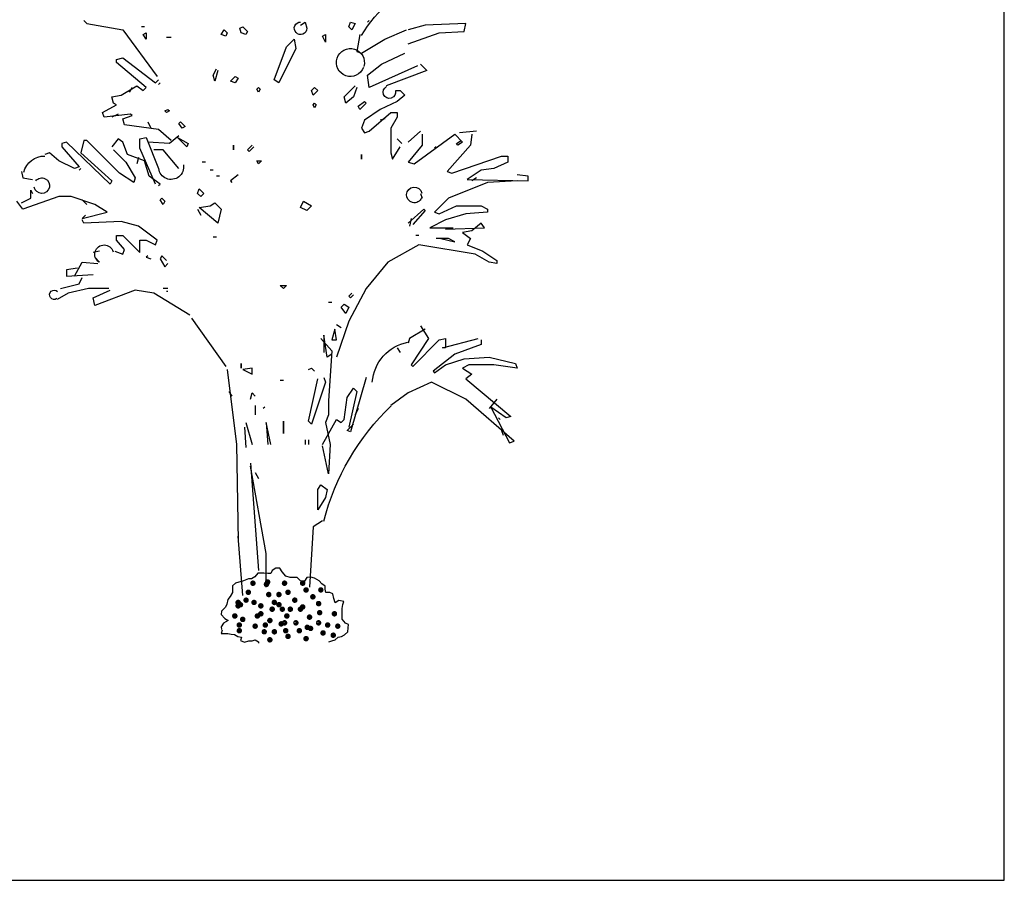
# Model space of a CAD drawing. Units: millimetres. Extents: x -35483 to -32353, y 317173 to 319026.
# Drawn here: x -34206 to -34103, y 318047 to 318138 of the extents above; entities that cross this region are included whole.
import ezdxf

# ---------------------------------------------------------------- set-up
doc = ezdxf.new("R2010")
doc.units = ezdxf.units.MM
doc.layers.add('方框', color=8, linetype='Continuous')

msp = doc.modelspace()

# ---------------------------------------------------------------- linework, layer by layer
at = {"color": 0}
for p, q in [((-34199.28, 318137.54), (-34198.95, 318137.21)), ((-34198.95, 318137.21), (-34195.19, 318136.56)), ((-34176.54, 318137.05), (-34176.05, 318137.37)), ((-34176.05, 318137.37), (-34175.89, 318136.72)), ((-34171.47, 318136.88), (-34171.31, 318137.37)), ((-34171.31, 318137.37), (-34170.82, 318137.21)), ((-34170.82, 318137.21), (-34171.14, 318136.56)), ((-34169.35, 318137.54), (-34169.51, 318137.37)), ((-34169.51, 318137.37), (-34169.51, 318137.37)), ((-34159.21, 318137.21), (-34163.46, 318137.05)), ((-34159.37, 318136.39), (-34159.21, 318137.21)), ((-34195.19, 318136.56), (-34191.59, 318131.65)), ((-34192.9, 318136.88), (-34193.23, 318136.88)), ((-34193.23, 318136.88), (-34193.23, 318136.88)), ((-34193.06, 318136.06), (-34192.73, 318136.23)), ((-34192.73, 318136.23), (-34192.73, 318135.57)), ((-34184.88, 318136.06), (-34184.56, 318136.56)), ((-34184.56, 318136.56), (-34184.23, 318136.23)), ((-34184.23, 318136.23), (-34184.39, 318135.9)), ((-34182.92, 318136.72), (-34182.59, 318136.88)), ((-34182.76, 318136.23), (-34182.92, 318136.72)), ((-34182.27, 318136.06), (-34182.76, 318136.23)), ((-34182.59, 318136.88), (-34182.1, 318136.39)), ((-34182.1, 318136.39), (-34182.27, 318136.06)), ((-34171.14, 318136.56), (-34171.47, 318136.88)), ((-34167.71, 318135.57), (-34165.42, 318136.56)), ((-34163.46, 318137.05), (-34165.26, 318136.56)), ((-34165.26, 318135.08), (-34161.99, 318136.23)), ((-34161.99, 318136.23), (-34159.37, 318136.39)), ((-34192.73, 318135.57), (-34193.06, 318136.06)), ((-34190.61, 318135.74), (-34190.61, 318135.74)), ((-34190.12, 318135.74), (-34190.61, 318135.74)), ((-34184.39, 318135.9), (-34184.88, 318136.06)), ((-34178.01, 318134.76), (-34177.2, 318135.57)), ((-34177.2, 318135.57), (-34177.03, 318134.59)), ((-34174.25, 318135.9), (-34173.93, 318136.06)), ((-34173.93, 318135.25), (-34174.25, 318135.9)), ((-34173.93, 318136.06), (-34173.93, 318135.25)), ((-34170.33, 318136.06), (-34170.65, 318134.27)), ((-34170.16, 318134.1), (-34167.71, 318135.57)), ((-34179.32, 318131.32), (-34178.01, 318134.76)), ((-34177.03, 318134.59), (-34178.83, 318130.99)), ((-34170.65, 318134.27), (-34170.16, 318134.1)), ((-34168.04, 318132.96), (-34165.58, 318134.1)), ((-34195.84, 318133.45), (-34195.19, 318133.61)), ((-34195.84, 318133.12), (-34195.84, 318133.45)), ((-34192.73, 318130.5), (-34195.84, 318133.12)), ((-34195.19, 318133.61), (-34191.75, 318130.99)), ((-34185.7, 318131.81), (-34185.37, 318132.47)), ((-34185.21, 318132.3), (-34185.54, 318131.16)), ((-34169.51, 318131.81), (-34168.04, 318132.96)), ((-34164.28, 318132.79), (-34169.35, 318130.5)), ((-34163.29, 318132.3), (-34167.55, 318130.67)), ((-34163.95, 318132.96), (-34163.29, 318132.3)), ((-34191.75, 318130.99), (-34191.43, 318131.32)), ((-34191.26, 318130.99), (-34191.43, 318130.83)), ((-34185.54, 318131.16), (-34185.7, 318131.81)), ((-34183.9, 318131.16), (-34183.41, 318131.65)), ((-34183.41, 318130.99), (-34183.9, 318131.16)), ((-34183.41, 318131.65), (-34183.08, 318131.49)), ((-34183.08, 318131.49), (-34183.41, 318130.99)), ((-34178.83, 318130.99), (-34179.32, 318131.32)), ((-34169.35, 318130.5), (-34169.51, 318131.81)), ((-34195.35, 318129.69), (-34193.72, 318130.67)), ((-34194.21, 318130.5), (-34194.53, 318130.01)), ((-34193.72, 318130.67), (-34193.06, 318130.18)), ((-34193.06, 318130.18), (-34192.73, 318130.5)), ((-34191.43, 318130.83), (-34191.43, 318130.83)), ((-34181.12, 318130.34), (-34180.96, 318130.5)), ((-34180.96, 318130.01), (-34181.12, 318130.34)), ((-34180.96, 318130.5), (-34180.79, 318130.34)), ((-34180.79, 318130.34), (-34180.96, 318130.01)), ((-34175.4, 318130.18), (-34175.07, 318130.5)), ((-34175.23, 318129.69), (-34175.4, 318130.18)), ((-34174.74, 318130.18), (-34175.23, 318129.69)), ((-34175.07, 318130.5), (-34174.74, 318130.18)), ((-34171.96, 318129.52), (-34170.82, 318130.67)), ((-34170.65, 318130.5), (-34170.98, 318129.52)), ((-34166.57, 318130.18), (-34166.07, 318130.18)), ((-34166.07, 318130.18), (-34165.58, 318129.69)), ((-34196.33, 318129.52), (-34195.35, 318129.69)), ((-34196.17, 318128.87), (-34196.33, 318129.52)), ((-34195.84, 318128.7), (-34196.17, 318128.87)), ((-34175.23, 318128.7), (-34175.07, 318128.87)), ((-34175.07, 318128.87), (-34174.91, 318128.7)), ((-34171.8, 318128.87), (-34171.96, 318129.52)), ((-34170.98, 318129.52), (-34171.8, 318128.87)), ((-34170.49, 318128.54), (-34169.84, 318129.03)), ((-34169.67, 318128.87), (-34170.33, 318128.21)), ((-34169.84, 318129.03), (-34169.67, 318128.87)), ((-34166.4, 318129.03), (-34168.2, 318128.21)), ((-34165.58, 318129.69), (-34166.4, 318129.03)), ((-34197.31, 318127.89), (-34195.84, 318128.7)), ((-34197.15, 318127.4), (-34197.31, 318127.89)), ((-34190.77, 318128.05), (-34190.45, 318128.21)), ((-34190.61, 318127.89), (-34190.77, 318128.05)), ((-34190.28, 318128.05), (-34190.61, 318127.89)), ((-34190.45, 318128.21), (-34190.28, 318128.05)), ((-34175.07, 318128.38), (-34175.23, 318128.7)), ((-34174.91, 318128.7), (-34175.07, 318128.38)), ((-34170.33, 318128.21), (-34170.49, 318128.54)), ((-34168.2, 318128.21), (-34169.84, 318127.07)), ((-34169.35, 318125.92), (-34167.06, 318127.89)), ((-34167.06, 318127.89), (-34166.4, 318127.89)), ((-34166.4, 318127.89), (-34166.4, 318127.4)), ((-34194.37, 318127.72), (-34197.15, 318127.4)), ((-34195.68, 318127.72), (-34196.33, 318127.4)), ((-34195.19, 318127.23), (-34194.21, 318127.56)), ((-34195.02, 318126.58), (-34195.19, 318127.23)), ((-34194.21, 318127.56), (-34194.37, 318127.72)), ((-34192.57, 318126.91), (-34192.24, 318126.25)), ((-34189.3, 318126.74), (-34189.14, 318126.91)), ((-34189.14, 318126.91), (-34188.65, 318126.41)), ((-34169.84, 318127.07), (-34170.16, 318126.25)), ((-34167.71, 318127.23), (-34168.2, 318127.07)), ((-34166.4, 318127.4), (-34167.06, 318126.25)), ((-34191.43, 318126.09), (-34195.02, 318126.58)), ((-34190.12, 318124.94), (-34191.43, 318126.09)), ((-34188.97, 318126.25), (-34189.3, 318126.74)), ((-34188.65, 318126.41), (-34188.97, 318126.25)), ((-34170.16, 318126.25), (-34169.84, 318125.76)), ((-34169.84, 318125.76), (-34169.35, 318125.92)), ((-34167.06, 318126.25), (-34167.06, 318123.63)), ((-34163.95, 318125.92), (-34165.26, 318124.78)), ((-34158.06, 318125.92), (-34159.86, 318125.76)), ((-34201.08, 318124.78), (-34201.57, 318124.62)), ((-34196.5, 318120.36), (-34201.08, 318124.78)), ((-34199.28, 318124.94), (-34199.6, 318123.63)), ((-34198.95, 318124.94), (-34199.28, 318124.94)), ((-34195.52, 318121.51), (-34198.95, 318124.94)), ((-34195.68, 318125.11), (-34196.33, 318124.29)), ((-34195.19, 318124.78), (-34195.68, 318125.11)), ((-34194.7, 318123.47), (-34195.19, 318124.78)), ((-34193.39, 318125.11), (-34192.73, 318125.27)), ((-34193.39, 318124.12), (-34193.39, 318125.11)), ((-34192.73, 318125.27), (-34191.43, 318122)), ((-34190.28, 318124.62), (-34192.57, 318124.78)), ((-34189.3, 318125.43), (-34190.28, 318124.62)), ((-34189.46, 318125.27), (-34188.32, 318124.62)), ((-34188.48, 318124.29), (-34189.46, 318125.27)), ((-34166.4, 318125.11), (-34165.91, 318124.62)), ((-34164.6, 318122.49), (-34160.35, 318125.6)), ((-34163.78, 318125.6), (-34163.78, 318124.45)), ((-34160.35, 318125.6), (-34159.53, 318124.78)), ((-34160.19, 318124.62), (-34159.7, 318124.94)), ((-34159.53, 318124.78), (-34160.02, 318124.45)), ((-34158.55, 318125.6), (-34158.71, 318124.45)), ((-34201.57, 318124.62), (-34201.57, 318124.29)), ((-34201.57, 318124.29), (-34199.77, 318122.16)), ((-34196.17, 318123.96), (-34194.86, 318122.65)), ((-34191.75, 318120.36), (-34193.39, 318124.12)), ((-34190.94, 318123.96), (-34191.92, 318123.96)), ((-34189.3, 318122), (-34190.94, 318123.96)), ((-34188.32, 318124.62), (-34188.48, 318124.29)), ((-34183.58, 318124.45), (-34183.58, 318123.96)), ((-34183.58, 318123.96), (-34183.58, 318124.45)), ((-34182.1, 318123.96), (-34181.61, 318124.45)), ((-34181.94, 318123.8), (-34182.1, 318123.96)), ((-34181.45, 318124.29), (-34181.94, 318123.8)), ((-34166.89, 318122.98), (-34166.07, 318124.29)), ((-34163.78, 318124.45), (-34165.26, 318122.65)), ((-34162.31, 318124.29), (-34162.48, 318124.12)), ((-34162.48, 318124.12), (-34162.48, 318124.12)), ((-34158.71, 318124.45), (-34161.17, 318121.67)), ((-34160.02, 318124.45), (-34160.19, 318124.62)), ((-34202.88, 318123.63), (-34203.37, 318123.47)), ((-34201.89, 318122.82), (-34202.88, 318123.63)), ((-34200.26, 318122), (-34201.89, 318122.82)), ((-34199.6, 318123.63), (-34196.33, 318120.69)), ((-34194.86, 318122.65), (-34193.88, 318121.02)), ((-34192.9, 318122.82), (-34194.7, 318123.47)), ((-34193.55, 318123.14), (-34193.72, 318122.49)), ((-34192.41, 318121.18), (-34192.9, 318122.82)), ((-34186.85, 318122.65), (-34186.85, 318122.65)), ((-34186.52, 318122.65), (-34186.85, 318122.65)), ((-34181.12, 318122.82), (-34180.63, 318122.82)), ((-34180.96, 318122.49), (-34181.12, 318122.82)), ((-34180.63, 318122.82), (-34180.96, 318122.49)), ((-34170.16, 318123.47), (-34170.16, 318122.98)), ((-34170.16, 318122.98), (-34170.16, 318123.47)), ((-34167.06, 318123.63), (-34166.89, 318122.98)), ((-34165.26, 318122.65), (-34164.6, 318122.49)), ((-34160.68, 318121.51), (-34155.44, 318123.31)), ((-34154.79, 318122.65), (-34156.26, 318122)), ((-34155.44, 318123.31), (-34154.79, 318123.31)), ((-34154.79, 318123.31), (-34154.79, 318122.65)), ((-34205.82, 318121.67), (-34205.66, 318121.02)), ((-34199.77, 318122.16), (-34200.26, 318122)), ((-34199.6, 318122), (-34199.77, 318121.83)), ((-34199.77, 318121.83), (-34199.77, 318121.83)), ((-34186.03, 318121.83), (-34186.03, 318121.83)), ((-34185.7, 318121.83), (-34186.03, 318121.83)), ((-34161.17, 318121.67), (-34160.68, 318121.51)), ((-34157.57, 318121.83), (-34159.04, 318120.85)), ((-34156.26, 318122), (-34157.57, 318121.83)), ((-34205.66, 318121.02), (-34204.67, 318120.85)), ((-34196.33, 318120.69), (-34196.5, 318120.36)), ((-34194.04, 318120.53), (-34195.52, 318121.51)), ((-34193.88, 318121.02), (-34194.04, 318120.53)), ((-34191.26, 318120.36), (-34192.41, 318121.18)), ((-34185.37, 318121.18), (-34185.37, 318121.18)), ((-34185.05, 318121.18), (-34185.37, 318121.18)), ((-34183.08, 318121.34), (-34183.9, 318120.69)), ((-34183.9, 318120.69), (-34183.74, 318120.53)), ((-34159.04, 318120.85), (-34152.66, 318120.69)), ((-34158.06, 318121.02), (-34158.55, 318120.69)), ((-34153.81, 318120.69), (-34156.92, 318120.53)), ((-34152.66, 318121.18), (-34153.81, 318121.34)), ((-34152.66, 318120.69), (-34152.66, 318121.18)), ((-34204.84, 318119.71), (-34204.67, 318119.38)), ((-34204.84, 318118.89), (-34204.84, 318119.71)), ((-34191.43, 318120.2), (-34191.26, 318120.36)), ((-34187.34, 318119.38), (-34187.17, 318119.87)), ((-34187.17, 318119.87), (-34186.68, 318119.38)), ((-34156.92, 318120.53), (-34161, 318118.89)), ((-34205.66, 318117.75), (-34206.31, 318118.56)), ((-34205.82, 318118.4), (-34204.84, 318118.89)), ((-34201.89, 318119.05), (-34205.66, 318117.75)), ((-34204.67, 318119.38), (-34204.67, 318119.38)), ((-34200.59, 318119.05), (-34201.89, 318119.05)), ((-34198.13, 318118.24), (-34200.59, 318119.05)), ((-34199.44, 318118.73), (-34198.95, 318118.24)), ((-34191.26, 318118.73), (-34191.1, 318118.89)), ((-34190.94, 318118.24), (-34191.26, 318118.73)), ((-34191.1, 318118.89), (-34190.77, 318118.56)), ((-34190.77, 318118.56), (-34190.94, 318118.24)), ((-34187.01, 318119.05), (-34187.34, 318119.38)), ((-34186.68, 318119.38), (-34187.01, 318119.05)), ((-34176.54, 318117.91), (-34176.22, 318118.56)), ((-34176.22, 318118.56), (-34175.4, 318118.07)), ((-34163.95, 318119.38), (-34163.78, 318118.89)), ((-34161, 318118.89), (-34162.48, 318117.42)), ((-34196.82, 318117.42), (-34198.13, 318118.24)), ((-34187.34, 318117.75), (-34187.01, 318117.09)), ((-34187.17, 318117.91), (-34186.03, 318118.07)), ((-34185.21, 318116.27), (-34187.17, 318117.91)), ((-34186.03, 318118.07), (-34185.54, 318118.4)), ((-34185.54, 318118.4), (-34184.88, 318117.75)), ((-34184.88, 318117.75), (-34185.21, 318116.27)), ((-34175.89, 318117.58), (-34176.54, 318117.91)), ((-34175.4, 318118.07), (-34175.89, 318117.58)), ((-34165.26, 318116.27), (-34163.62, 318117.75)), ((-34163.46, 318117.58), (-34164.77, 318116.11)), ((-34163.62, 318117.75), (-34163.46, 318117.58)), ((-34161.99, 318117.26), (-34160.19, 318118.07)), ((-34160.19, 318118.07), (-34157.57, 318118.07)), ((-34157.57, 318118.07), (-34156.92, 318117.75)), ((-34156.92, 318117.75), (-34156.92, 318117.42)), ((-34199.44, 318116.76), (-34196.82, 318117.42)), ((-34199.11, 318117.09), (-34199.44, 318116.76)), ((-34199.28, 318116.27), (-34199.44, 318116.6)), ((-34164.93, 318116.76), (-34165.09, 318115.95)), ((-34161.33, 318116.6), (-34162.97, 318115.78)), ((-34162.48, 318117.42), (-34161.99, 318117.26)), ((-34159.21, 318117.26), (-34161.33, 318116.6)), ((-34156.92, 318117.42), (-34159.21, 318117.26)), ((-34195.35, 318116.44), (-34199.28, 318116.27)), ((-34193.55, 318115.95), (-34195.35, 318116.44)), ((-34191.59, 318114.47), (-34193.55, 318115.95)), ((-34162.97, 318115.78), (-34160.51, 318115.78)), ((-34161.33, 318115.62), (-34157.24, 318115.78)), ((-34158.55, 318115.46), (-34159.53, 318115.29)), ((-34157.57, 318116.27), (-34158.55, 318115.46)), ((-34157.24, 318115.78), (-34157.57, 318116.27)), ((-34195.84, 318114.97), (-34195.19, 318114.97)), ((-34195.84, 318114.47), (-34195.84, 318114.97)), ((-34195.02, 318113.49), (-34195.84, 318114.47)), ((-34195.19, 318114.97), (-34193.39, 318113.17)), ((-34193.39, 318113.17), (-34193.39, 318114.47)), ((-34193.39, 318114.47), (-34192.73, 318114.47)), ((-34192.73, 318114.47), (-34191.75, 318113.98)), ((-34191.75, 318113.98), (-34191.59, 318114.47)), ((-34185.7, 318114.8), (-34185.7, 318114.8)), ((-34185.37, 318114.8), (-34185.7, 318114.8)), ((-34164.44, 318114.97), (-34164.44, 318114.97)), ((-34164.11, 318114.97), (-34164.44, 318114.97)), ((-34161, 318114.64), (-34162.31, 318114.64)), ((-34161.82, 318114.64), (-34160.35, 318114.31)), ((-34160.35, 318114.31), (-34161, 318114.64)), ((-34159.53, 318115.29), (-34158.71, 318114.64)), ((-34158.71, 318114.64), (-34159.04, 318113.98)), ((-34195.19, 318113), (-34195.02, 318113.49)), ((-34164.11, 318113.98), (-34167.38, 318112.18)), ((-34158.22, 318113), (-34164.11, 318113.98)), ((-34159.04, 318113.98), (-34157.41, 318113.33)), ((-34197.64, 318113.33), (-34198.3, 318113.17)), ((-34198.13, 318112.68), (-34197.64, 318112.18)), ((-34196.01, 318113.33), (-34195.19, 318113)), ((-34192.57, 318112.84), (-34192.73, 318112.68)), ((-34192.73, 318112.68), (-34192.24, 318112.51)), ((-34191.1, 318112.84), (-34191.26, 318112.51)), ((-34191.26, 318112.51), (-34190.77, 318111.69)), ((-34190.61, 318112.35), (-34191.1, 318112.84)), ((-34156.75, 318112.18), (-34158.22, 318113)), ((-34157.41, 318113.33), (-34155.93, 318112.35)), ((-34155.93, 318112.35), (-34155.93, 318112.02)), ((-34199.93, 318111.53), (-34201.08, 318111.37)), ((-34201.08, 318111.37), (-34201.08, 318110.71)), ((-34200.26, 318110.71), (-34199.44, 318112.18)), ((-34199.44, 318112.18), (-34197.81, 318112.02)), ((-34190.77, 318111.69), (-34190.45, 318112.02)), ((-34167.38, 318112.18), (-34169.67, 318109.4)), ((-34155.93, 318112.02), (-34156.75, 318112.18)), ((-34201.08, 318110.71), (-34198.3, 318110.88)), ((-34199.77, 318109.9), (-34199.44, 318110.55)), ((-34201.73, 318109.4), (-34199.77, 318109.9)), ((-34198.79, 318109.4), (-34200.91, 318108.91)), ((-34196.66, 318109.4), (-34198.79, 318109.4)), ((-34198.3, 318108.42), (-34196.5, 318109.24)), ((-34193.88, 318109.24), (-34198.13, 318107.61)), ((-34191.92, 318108.91), (-34193.88, 318109.24)), ((-34190.45, 318109.4), (-34190.94, 318109.4)), ((-34178.67, 318109.73), (-34178.01, 318109.73)), ((-34178.34, 318109.4), (-34178.67, 318109.73)), ((-34178.01, 318109.73), (-34178.34, 318109.4)), ((-34169.67, 318109.4), (-34171.47, 318105.97)), ((-34200.91, 318108.91), (-34202.06, 318108.26)), ((-34198.13, 318107.61), (-34198.3, 318108.42)), ((-34188.16, 318106.62), (-34191.92, 318108.91)), ((-34190.45, 318109.08), (-34190.61, 318109.08)), ((-34171.47, 318108.59), (-34171.14, 318108.91)), ((-34171.31, 318108.42), (-34171.47, 318108.59)), ((-34170.98, 318108.75), (-34171.31, 318108.42)), ((-34173.6, 318107.93), (-34173.6, 318107.93)), ((-34173.27, 318107.93), (-34173.6, 318107.93)), ((-34172.29, 318107.44), (-34171.96, 318107.77)), ((-34171.8, 318106.79), (-34172.29, 318107.44)), ((-34171.96, 318107.77), (-34171.47, 318107.44)), ((-34171.47, 318107.44), (-34171.8, 318106.79)), ((-34187.99, 318106.3), (-34184.39, 318101.23)), ((-34172.94, 318105.15), (-34173.27, 318104.01)), ((-34172.78, 318104.01), (-34172.94, 318105.15)), ((-34171.47, 318105.97), (-34172.78, 318102.21)), ((-34172.78, 318105.64), (-34172.29, 318105.32)), ((-34163.46, 318105.15), (-34165.09, 318104.17)), ((-34163.95, 318105.48), (-34163.13, 318104.17)), ((-34174.42, 318104.17), (-34173.27, 318102.86)), ((-34173.76, 318102.21), (-34174.09, 318104.5)), ((-34174.09, 318104.5), (-34174.09, 318102.7)), ((-34165.09, 318104.17), (-34165.26, 318103.68)), ((-34163.13, 318104.17), (-34164.93, 318101.39)), ((-34161.99, 318104.01), (-34161.33, 318104.17)), ((-34161.66, 318103.19), (-34157.9, 318104.17)), ((-34161.33, 318104.17), (-34161.33, 318103.19)), ((-34173.27, 318104.01), (-34172.78, 318104.01)), ((-34166.4, 318103.19), (-34166.07, 318102.7)), ((-34164.77, 318101.23), (-34161.99, 318104.01)), ((-34161.33, 318103.19), (-34161.66, 318103.19)), ((-34157.57, 318103.52), (-34160.35, 318102.53)), ((-34157.57, 318104.01), (-34157.57, 318103.52)), ((-34173.27, 318102.53), (-34173.76, 318102.21)), ((-34173.27, 318102.86), (-34173.6, 318097.63)), ((-34160.35, 318102.53), (-34162.64, 318100.74)), ((-34161.33, 318101.39), (-34159.37, 318102.04)), ((-34159.37, 318102.04), (-34156.75, 318102.21)), ((-34156.75, 318102.21), (-34153.97, 318101.55)), ((-34182.76, 318101.55), (-34182.76, 318101.06)), ((-34182.76, 318101.06), (-34182.76, 318101.55)), ((-34181.61, 318101.06), (-34182.59, 318100.9)), ((-34181.61, 318100.41), (-34181.61, 318101.06)), ((-34175.72, 318100.9), (-34175.4, 318101.06)), ((-34175.4, 318101.06), (-34175.07, 318100.74)), ((-34164.93, 318101.39), (-34164.77, 318101.23)), ((-34162.48, 318100.57), (-34161.33, 318101.39)), ((-34158.88, 318101.39), (-34159.53, 318101.06)), ((-34159.53, 318101.06), (-34158.55, 318100.41)), ((-34156.26, 318101.39), (-34158.88, 318101.39)), ((-34153.81, 318101.06), (-34156.26, 318101.39)), ((-34153.97, 318101.55), (-34153.81, 318101.06)), ((-34184.23, 318100.9), (-34183.25, 318093.05)), ((-34182.59, 318100.9), (-34181.61, 318100.41)), ((-34174.09, 318100.08), (-34173.93, 318099.59)), ((-34169.67, 318100.08), (-34171.31, 318094.36)), ((-34162.64, 318100.74), (-34162.48, 318100.57)), ((-34158.55, 318100.41), (-34159.21, 318099.92)), ((-34178.67, 318099.75), (-34178.67, 318099.75)), ((-34178.34, 318099.75), (-34178.67, 318099.75)), ((-34175.72, 318095.5), (-34174.74, 318099.92)), ((-34173.93, 318099.59), (-34175.4, 318095.17)), ((-34171.64, 318097.96), (-34170.98, 318098.94)), ((-34170.98, 318098.94), (-34170.65, 318098.61)), ((-34162.8, 318099.59), (-34165.26, 318098.45)), ((-34159.21, 318097.79), (-34162.8, 318099.59)), ((-34159.21, 318099.92), (-34154.46, 318095.99)), ((-34184.07, 318098.61), (-34183.74, 318098.12)), ((-34181.78, 318097.79), (-34181.61, 318098.45)), ((-34181.61, 318098.45), (-34181.29, 318098.12)), ((-34171.96, 318095.67), (-34171.64, 318097.96)), ((-34170.65, 318098.61), (-34171.47, 318094.85)), ((-34165.26, 318098.45), (-34167.06, 318097.14)), ((-34181.29, 318097.14), (-34181.29, 318096.16)), ((-34180.3, 318096.97), (-34180.47, 318096.81)), ((-34173.6, 318097.63), (-34173.6, 318096.16)), ((-34154.13, 318093.38), (-34159.21, 318097.79)), ((-34155.93, 318097.79), (-34156.75, 318096.81)), ((-34156.59, 318096.97), (-34154.63, 318093.21)), ((-34154.95, 318095.83), (-34156.59, 318096.97)), ((-34180.47, 318096.81), (-34180.47, 318096.81)), ((-34173.6, 318096.16), (-34173.93, 318095.34)), ((-34170.49, 318096.81), (-34170.82, 318096.16)), ((-34155.77, 318095.83), (-34155.61, 318095.67)), ((-34155.61, 318095.67), (-34155.77, 318095.83)), ((-34154.46, 318095.99), (-34154.95, 318095.83)), ((-34182.43, 318094.85), (-34182.27, 318092.72)), ((-34182.27, 318095.34), (-34181.61, 318093.05)), ((-34180.14, 318095.34), (-34179.98, 318093.05)), ((-34179.65, 318093.05), (-34180.14, 318095.34)), ((-34178.34, 318095.5), (-34178.34, 318094.19)), ((-34178.34, 318094.19), (-34178.34, 318095.5)), ((-34175.4, 318095.17), (-34175.72, 318095.5)), ((-34174.25, 318093.05), (-34172.78, 318095.67)), ((-34173.93, 318095.34), (-34173.43, 318093.05)), ((-34172.78, 318095.67), (-34172.29, 318095.34)), ((-34172.29, 318095.34), (-34171.96, 318095.67)), ((-34171.64, 318094.52), (-34170.98, 318095.17)), ((-34171.31, 318094.36), (-34171.64, 318094.52)), ((-34155.44, 318094.52), (-34155.28, 318094.03)), ((-34183.25, 318093.05), (-34183.08, 318082.91)), ((-34182.27, 318092.72), (-34182.27, 318092.72)), ((-34176.05, 318093.54), (-34176.05, 318093.05)), ((-34175.72, 318093.54), (-34175.72, 318093.05)), ((-34173.6, 318089.94), (-34174.25, 318092.88)), ((-34173.43, 318093.05), (-34173.6, 318089.94)), ((-34154.63, 318093.21), (-34154.13, 318093.38)), ((-34181.78, 318091.09), (-34180.96, 318079.8)), ((-34180.14, 318081.6), (-34181.78, 318090.76)), ((-34181.29, 318090.1), (-34180.96, 318089.45)), ((-34174.74, 318088.31), (-34174.42, 318088.8)), ((-34174.42, 318088.8), (-34173.76, 318088.31)), ((-34174.74, 318086.18), (-34174.74, 318088.31)), ((-34173.76, 318088.31), (-34173.93, 318087.49)), ((-34173.93, 318087.49), (-34174.74, 318086.18)), ((-34174.25, 318085.03), (-34175.23, 318084.38)), ((-34182.59, 318077.18), (-34183.08, 318083.4)), ((-34175.23, 318084.38), (-34175.61, 318078.06)), ((-34180.14, 318078.06), (-34180.14, 318081.6))]:
    msp.add_line(p, q, dxfattribs=at)
at = {"color": 3}
for p, q in [((-34181.01, 318079.54), (-34181.34, 318079.16)), ((-34180.4, 318079.54), (-34181.01, 318079.54)), ((-34179.97, 318079.49), (-34180.4, 318079.54)), ((-34179.64, 318079.49), (-34179.97, 318079.49)), ((-34179.5, 318079.82), (-34179.64, 318079.49)), ((-34179.12, 318080.05), (-34179.5, 318079.82)), ((-34178.7, 318080.05), (-34179.12, 318080.05)), ((-34178.47, 318079.68), (-34178.7, 318080.05)), ((-34178.09, 318079.21), (-34178.47, 318079.68)), ((-34183.36, 318078.5), (-34183.69, 318078.22)), ((-34182.51, 318078.74), (-34183.36, 318078.5)), ((-34182, 318078.93), (-34182.51, 318078.74)), ((-34181.67, 318078.93), (-34182, 318078.93)), ((-34181.34, 318079.16), (-34181.67, 318078.93)), ((-34177.62, 318079.07), (-34178.09, 318079.21)), ((-34176.91, 318079.07), (-34177.62, 318079.07)), ((-34176.53, 318078.74), (-34176.91, 318079.07)), ((-34176.11, 318078.69), (-34176.53, 318078.74)), ((-34175.88, 318079.07), (-34176.11, 318078.69)), ((-34175.45, 318079.11), (-34175.88, 318079.07)), ((-34175.07, 318079.02), (-34175.45, 318079.11)), ((-34174.6, 318078.74), (-34175.07, 318079.02)), ((-34174.32, 318078.41), (-34174.6, 318078.74)), ((-34173.94, 318078.17), (-34174.32, 318078.41)), ((-34183.69, 318077.51), (-34183.93, 318077.09)), ((-34183.69, 318078.22), (-34183.69, 318077.51)), ((-34173.94, 318077.84), (-34173.94, 318078.17)), ((-34173.9, 318077.51), (-34173.94, 318077.84)), ((-34173.47, 318077.51), (-34173.9, 318077.51)), ((-34173.14, 318077.37), (-34173.47, 318077.51)), ((-34173.05, 318076.86), (-34173.14, 318077.37)), ((-34184.26, 318076.29), (-34184.4, 318075.96)), ((-34184.16, 318076.76), (-34184.26, 318076.29)), ((-34183.93, 318077.09), (-34184.16, 318076.76)), ((-34172.91, 318076.43), (-34173.05, 318076.86)), ((-34172.53, 318076.67), (-34172.91, 318076.43)), ((-34172.01, 318076.57), (-34172.53, 318076.67)), ((-34172.16, 318075.82), (-34172.11, 318076.24)), ((-34172.11, 318076.24), (-34172.01, 318076.57)), ((-34184.82, 318075.54), (-34184.87, 318075.21)), ((-34184.87, 318075.21), (-34184.49, 318074.79)), ((-34184.4, 318075.96), (-34184.82, 318075.54)), ((-34172.16, 318074.69), (-34172.16, 318075.82)), ((-34184.63, 318074.27), (-34184.87, 318073.89)), ((-34184.12, 318074.55), (-34184.63, 318074.27)), ((-34184.49, 318074.79), (-34184.12, 318074.55)), ((-34171.83, 318074.27), (-34172.16, 318074.69)), ((-34171.5, 318074.13), (-34171.83, 318074.27)), ((-34171.54, 318073.8), (-34171.5, 318074.13)), ((-34184.87, 318073.89), (-34184.82, 318073.61)), ((-34184.77, 318073.56), (-34184.87, 318073.19)), ((-34184.87, 318073.19), (-34184.16, 318073.19)), ((-34184.16, 318073.19), (-34183.83, 318073.14)), ((-34183.83, 318073.14), (-34183.46, 318073.09)), ((-34183.46, 318073.09), (-34183.13, 318072.9)), ((-34171.92, 318073.05), (-34171.59, 318073.37)), ((-34171.59, 318073.37), (-34171.54, 318073.8)), ((-34183.13, 318072.9), (-34182.75, 318072.81)), ((-34182.75, 318072.81), (-34182.84, 318072.48)), ((-34182.84, 318072.48), (-34182.42, 318072.29)), ((-34182.42, 318072.29), (-34181.95, 318072.43)), ((-34181.95, 318072.43), (-34181.62, 318072.43)), ((-34181.62, 318072.43), (-34181.29, 318072.53)), ((-34181.29, 318072.53), (-34180.96, 318072.34)), ((-34180.96, 318072.34), (-34180.96, 318072.2)), ((-34173.57, 318072.34), (-34173.24, 318072.43)), ((-34173.24, 318072.43), (-34172.91, 318072.53)), ((-34172.91, 318072.53), (-34172.58, 318072.81)), ((-34172.58, 318072.81), (-34172.25, 318072.9)), ((-34172.25, 318072.9), (-34171.92, 318073.05))]:
    msp.add_line(p, q, dxfattribs=at)
at = {"color": 1, "const_width": 0.288}
for points in [[(-34181.39, 318078.48, -1), (-34181.68, 318078.48, -1)], [(-34179.97, 318078.36, -1), (-34180.26, 318078.36, -1)], [(-34176.17, 318078.48, -1), (-34176.46, 318078.48, -1)], [(-34178.66, 318077.29, -1), (-34178.95, 318077.29, -1)], [(-34177.71, 318077.53, -1), (-34178, 318077.53, -1)], [(-34182.94, 318076.46, -1), (-34183.23, 318076.46, -1)], [(-34182.7, 318076.22, -1), (-34182.99, 318076.22, -1)], [(-34180.56, 318076.1, -1), (-34180.85, 318076.1, -1)], [(-34178.66, 318076.22, -1), (-34178.95, 318076.22, -1)], [(-34177, 318076.7, -1), (-34177.29, 318076.7, -1)], [(-34180.56, 318075.27, -1), (-34180.85, 318075.27, -1)], [(-34176.41, 318075.75, -1), (-34176.69, 318075.75, -1)], [(-34174.39, 318075.39, -1), (-34174.67, 318075.39, -1)], [(-34182.82, 318074.09, -1), (-34183.11, 318074.09, -1)], [(-34182.46, 318074.68, -1), (-34182.75, 318074.68, -1)], [(-34179.61, 318074.56, -1), (-34179.9, 318074.56, -1)], [(-34178.42, 318074.21, -1), (-34178.71, 318074.21, -1)], [(-34176.88, 318074.32, -1), (-34177.17, 318074.32, -1)], [(-34175.69, 318073.85, -1), (-34175.98, 318073.85, -1)], [(-34173.55, 318074.09, -1), (-34173.84, 318074.09, -1)], [(-34172.49, 318073.97, -1), (-34172.77, 318073.97, -1)], [(-34179.14, 318073.38, -1), (-34179.43, 318073.38, -1)], [(-34177.95, 318073.49, -1), (-34178.24, 318073.49, -1)], [(-34176.52, 318073.49, -1), (-34176.81, 318073.49, -1)], [(-34174.03, 318073.26, -1), (-34174.32, 318073.26, -1)]]:
    msp.add_lwpolyline(points, format="xyb", close=True, dxfattribs=at)
at = {"color": 2, "const_width": 0.288}
for points in [[(-34179.85, 318078.6, -1), (-34180.14, 318078.6, -1)], [(-34178.07, 318078.48, -1), (-34178.36, 318078.48, -1)], [(-34181.87, 318077.53, -1), (-34182.16, 318077.53, -1)], [(-34179.73, 318077.29, -1), (-34180.02, 318077.29, -1)], [(-34175.81, 318077.77, -1), (-34176.1, 318077.77, -1)], [(-34175.1, 318077.05, -1), (-34175.39, 318077.05, -1)], [(-34174.27, 318077.77, -1), (-34174.55, 318077.77, -1)], [(-34182.94, 318076.1, -1), (-34183.23, 318076.1, -1)], [(-34182.11, 318076.7, -1), (-34182.39, 318076.7, -1)], [(-34181.28, 318076.46, -1), (-34181.56, 318076.46, -1)], [(-34179.14, 318076.46, -1), (-34179.43, 318076.46, -1)], [(-34176.17, 318075.99, -1), (-34176.46, 318075.99, -1)], [(-34174.5, 318076.34, -1), (-34174.79, 318076.34, -1)], [(-34183.29, 318075.04, -1), (-34183.58, 318075.04, -1)], [(-34180.92, 318075.04, -1), (-34181.21, 318075.04, -1)], [(-34179.37, 318075.75, -1), (-34179.66, 318075.75, -1)], [(-34178.31, 318075.75, -1), (-34178.59, 318075.75, -1)], [(-34177.83, 318075.04, -1), (-34178.12, 318075.04, -1)], [(-34177.47, 318075.75, -1), (-34177.76, 318075.75, -1)], [(-34175.45, 318074.92, -1), (-34175.74, 318074.92, -1)], [(-34172.84, 318075.27, -1), (-34173.13, 318075.27, -1)], [(-34181.16, 318073.97, -1), (-34181.44, 318073.97, -1)], [(-34180.09, 318074.09, -1), (-34180.38, 318074.09, -1)], [(-34178.07, 318074.32, -1), (-34178.36, 318074.32, -1)], [(-34174.5, 318074.32, -1), (-34174.79, 318074.32, -1)], [(-34182.82, 318073.49, -1), (-34183.11, 318073.49, -1)], [(-34180.21, 318073.38, -1), (-34180.49, 318073.38, -1)], [(-34177.71, 318072.9, -1), (-34178, 318072.9, -1)], [(-34175.34, 318073.73, -1), (-34175.62, 318073.73, -1)], [(-34172.96, 318073.02, -1), (-34173.25, 318073.02, -1)], [(-34179.61, 318072.54, -1), (-34179.9, 318072.54, -1)], [(-34175.81, 318072.66, -1), (-34176.1, 318072.66, -1)]]:
    msp.add_lwpolyline(points, format="xyb", close=True, dxfattribs=at)
at = {"color": 0, "extrusion": (0, 0, -1)}
for centre, major_axis, start_param, end_param in [((-34157.9, 318128.7), (10.06, 10.06), 4.461585, 5.121545), ((-34176.54, 318136.72), (0.463, 0.463), 0.785398, 5.497787), ((-34171.31, 318133.12), (0.45, 1.4), 1.617685, 7.8204), ((-34167.22, 318130.01), (-0.463, 0.463), 2.111216, 6.604936), ((-34203.37, 318121.02), (-1.62, 1.62), 5.75839, 7.068583), ((-34190.12, 318122.16), (0.78, 1.05), 0.769058, 3.951444), ((-34203.69, 318120.2), (0.578, 0.578), 4.601732, 10.012781), ((-34164.6, 318119.22), (-0.813, 0.085), 3.418151, 9.075852), ((-34197.15, 318113), (0.694, 0.694), 2.944197, 6.790284), ((-34202.38, 318108.75), (0.347, 0.347), 1.768192, 6.283185), ((-34164.44, 318099.26), (-3.24, 3.24), 5.566644, 6.885473), ((-34149.39, 318078.66), (18.04, 18.04), 4.178152, 4.73501)]:
    msp.add_ellipse(centre, major_axis=major_axis, ratio=1, start_param=start_param, end_param=end_param, dxfattribs=at)
at = {"layer": '方框'}
for p, q in [((-34102.7, 318047.3), (-34102.7, 318202.3)), ((-34102.7, 318047.3), (-34102.7, 318202.3)), ((-34102.7, 318047.3), (-34102.7, 318202.3)), ((-34102.7, 318047.3), (-34102.7, 318202.3)), ((-34257.7, 318047.3), (-34102.7, 318047.3)), ((-34257.7, 318047.3), (-34102.7, 318047.3)), ((-34257.7, 318047.3), (-34102.7, 318047.3)), ((-34257.7, 318047.3), (-34102.7, 318047.3))]:
    msp.add_line(p, q, dxfattribs=at)

doc.saveas('drawing.dxf')
